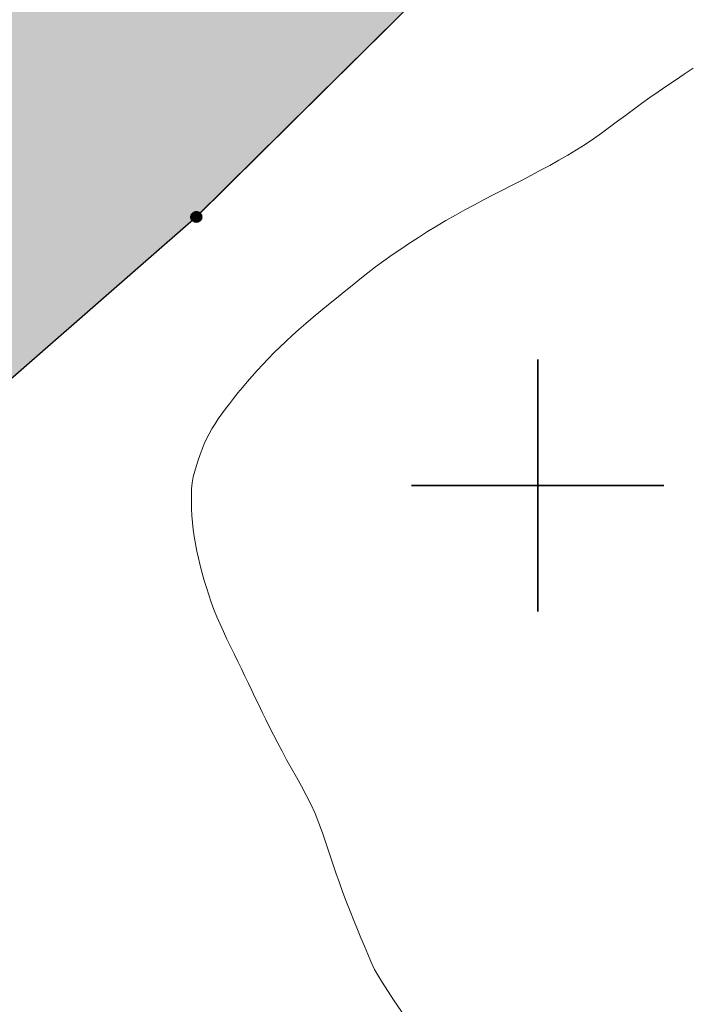
# Model space of a CAD drawing. Extents: x 504127 to 505377, y 1829900 to 1830710.
# Drawn here: x 504571 to 504608, y 1830471 to 1830526 of the extents above; entities that cross this region are included whole.
import ezdxf

# ---------------------------------------------------------------- set-up
doc = ezdxf.new("R2010")
doc.units = 0
doc.header["$MEASUREMENT"] = 0
for name, color, linetype in [('0BUFER', 7, 'Continuous'), ('0E20', 7, 'Continuous'), ('0VERT7', 7, 'Continuous'), ('CURVA INTERMEDIA', 17, 'Continuous'), ('SIMBOLO GRADICULA', 7, 'Continuous')]:
    doc.layers.add(name, color=color, linetype=linetype)

msp = doc.modelspace()

# ---------------------------------------------------------------- hatches: boundary and pattern name
at = {"linetype": 'Continuous'}
for color, points in [(254, [(504220.553, 1830626.553), (504216.908, 1830625.945), (504206.502, 1830621.622), (504198.266, 1830619.934), (504188.559, 1830622.053), (504161.987, 1830621.025), (504156.806, 1830619.666), (504150.327, 1830616.396), (504150.255, 1830616.384), (504150.255, 1830596.177), (504153.53, 1830596.654), (504164.946, 1830601.125), (504186.784, 1830601.969), (504198.266, 1830599.934), (504210.518, 1830602.029), (504215.214, 1830603.584), (504232.313, 1830597.572), (504236.195, 1830593.98), (504242.211, 1830590.507), (504251.238, 1830582.368), (504258.481, 1830578.098), (504262.304, 1830571.372), (504267.667, 1830558.785), (504272.908, 1830552.921), (504278.621, 1830542.199), (504282.864, 1830536.909), (504287.559, 1830532.659), (504298.652, 1830525.442), (504310.841, 1830519.904), (504317.438, 1830513.928), (504322.511, 1830510.579), (504340.847, 1830502.447), (504367.991, 1830495.049), (504372.854, 1830494.349), (504388.807, 1830494.097), (504403.487, 1830494.979), (504412.334, 1830492.918), (504421.175, 1830492.043), (504434.66, 1830493.578), (504443.733, 1830496.088), (504449.229, 1830499.177), (504457.561, 1830503.86), (504467.511, 1830497.059), (504476.647, 1830487.357), (504484.181, 1830483.021), (504494.748, 1830480.217), (504505.314, 1830479.489), (504518.858, 1830474.31), (504525.804, 1830474.31), (504533.801, 1830476.77), (504539.817, 1830480.243), (504544.282, 1830485.564), (504546.486, 1830491.452), (504566.643, 1830502.316), (504581.067, 1830514.911), (504598.904, 1830532.589), (504609.624, 1830539.96), (504617.454, 1830543.568), (504625.944, 1830545.251), (504650.208, 1830543.968), (504656.393, 1830542.974), (504668.214, 1830539.304), (504683.805, 1830531.702), (504703.039, 1830524.756), (504736.955, 1830507.839), (504745.462, 1830504.49), (504749.976, 1830499.078), (504755.992, 1830495.605), (504771.736, 1830492.774), (504776.843, 1830486.909), (504781.925, 1830482.724), (504814.863, 1830465.307), (504821.295, 1830463.061), (504830.423, 1830461.223), (504851.271, 1830452.584), (504868.16, 1830449.274), (504877.658, 1830446.609), (504882.393, 1830444.033), (504912.307, 1830433.758), (504921.513, 1830428.813), (504926.349, 1830424.904), (504931.586, 1830422.596), (504942.23, 1830415.248), (504953.377, 1830409.984), (504966.671, 1830407.6), (504978.652, 1830409.116), (504986.272, 1830403.624), (504989.637, 1830399.582), (504989.131, 1830398.823), (504981.068, 1830394.057), (504974.914, 1830388.982), (504970.021, 1830386.696), (504963.929, 1830381.331), (504958.068, 1830377.756), (504953.011, 1830371.665), (504947.026, 1830366.736), (504939.297, 1830358.432), (504935.457, 1830355.607), (504923.978, 1830343.423), (504915.508, 1830338.946), (504909.13, 1830335.12), (504898.314, 1830335.001), (504892.295, 1830332.94), (504880.96, 1830335.369), (504868.483, 1830334.92), (504861.956, 1830332.545), (504856.205, 1830327.726), (504852.732, 1830321.71), (504851.83, 1830318.343), (504851.83, 1830311.397), (504854.205, 1830304.87), (504856.29, 1830302.46), (504860.259, 1830297.87), (504866.275, 1830294.397), (504873.775, 1830292.025), (504878.41, 1830286.39), (504884.877, 1830282.147), (504919.22, 1830267.889), (504928.584, 1830266.294), (504939.809, 1830261.595), (504953.947, 1830258.25), (504970.75, 1830251.812), (504987.844, 1830246.366), (504996.086, 1830242.287), (505022.806, 1830232.868), (505035.314, 1830230.168), (505039.061, 1830227.769), (505049.171, 1830221.294), (505061.366, 1830215.929), (505075.261, 1830211.113), (505085.288, 1830203.531), (505095.079, 1830198.179), (505110.219, 1830192.509), (505138.805, 1830184.953), (505146.803, 1830181.521), (505176.954, 1830174.41), (505196.52, 1830168.553), (505215.255, 1830161.431), (505215.255, 1830182.827), (505202.949, 1830187.505), (505182.122, 1830193.74), (505151.394, 1830200.987), (505145.945, 1830203.761), (505117.233, 1830211.239), (505102.093, 1830216.909), (505096.404, 1830220.608), (505084.524, 1830229.07), (505067.915, 1830234.826), (505057.327, 1830239.555), (505050.025, 1830244.886), (505042.275, 1830249.174), (505029.455, 1830251.73), (505002.735, 1830261.149), (504995.553, 1830264.904), (504977.905, 1830270.488), (504959.624, 1830277.492), (504947.533, 1830280.043), (504933.663, 1830285.85), (504925.98, 1830286.712), (504895.394, 1830299.159), (504891.266, 1830301.711), (504887.972, 1830308.148), (504877.988, 1830311.772), (504873.115, 1830313.191), (504871.526, 1830314.87), (504871.956, 1830315.224), (504875.864, 1830314.38), (504880.96, 1830315.369), (504892.719, 1830312.028), (504895.988, 1830312.564), (504901.787, 1830315.305), (504912.701, 1830315.02), (504921.444, 1830318.489), (504926.486, 1830322.374), (504934.305, 1830326.213), (504942.534, 1830332.144), (504943.285, 1830335.263), (504946.785, 1830337.706), (504948.313, 1830340.286), (504952.548, 1830343.324), (504960.246, 1830351.537), (504968.036, 1830358.197), (504970.924, 1830362.435), (504976.577, 1830365.352), (504980.021, 1830369.375), (504985.51, 1830371.797), (504993.792, 1830378.626), (504999.061, 1830381.239), (505003.482, 1830384.619), (505008.708, 1830391.602), (505010.609, 1830399.15), (505007.939, 1830408.237), (505004.693, 1830413.005), (505004.653, 1830413.05), (504999.754, 1830418.56), (504985.754, 1830428.651), (504978.799, 1830429.605), (504968.896, 1830427.476), (504961.366, 1830428.319), (504953.593, 1830431.706), (504941.082, 1830440.344), (504936.349, 1830442.225), (504933.992, 1830444.812), (504920.339, 1830452.146), (504889.233, 1830462.827), (504885.711, 1830464.955), (504872.918, 1830468.722), (504855.118, 1830472.211), (504836.215, 1830480.524), (504827.888, 1830481.943), (504821.456, 1830484.189), (504791.925, 1830500.045), (504784.797, 1830508.229), (504781.305, 1830510.806), (504777.1, 1830512.18), (504762.832, 1830514.399), (504760.379, 1830519.167), (504757.789, 1830521.193), (504745.882, 1830525.736), (504710.926, 1830543.172), (504690.598, 1830550.513), (504675.677, 1830557.928), (504660.969, 1830562.495), (504652.329, 1830563.884), (504624.505, 1830565.355), (504611.239, 1830562.725), (504599.701, 1830557.409), (504586.097, 1830548.054), (504566.989, 1830529.117), (504553.522, 1830517.411), (504525.05, 1830503.032), (504524.344, 1830500.922), (504525.14, 1830499.25), (504527.114, 1830497.888), (504526.961, 1830495.564), (504522.331, 1830494.006), (504509.812, 1830499.302), (504498.744, 1830499.814), (504492.952, 1830500.995), (504489.503, 1830502.678), (504480.841, 1830512.113), (504468.5, 1830520.949), (504461.242, 1830524.018), (504456.061, 1830525.171), (504449.02, 1830524.975), (504444.345, 1830518.821), (504437.982, 1830515.243), (504431.703, 1830513.358), (504422.58, 1830511.994), (504416.873, 1830512.396), (504405.192, 1830515.118), (504387.607, 1830514.061), (504373.25, 1830514.345), (504346.106, 1830521.743), (504330.866, 1830528.75), (504321.787, 1830536.975), (504309.559, 1830542.206), (504298.466, 1830549.423), (504294.223, 1830554.713), (504288.424, 1830566.828), (504284.988, 1830568.785), (504280.32, 1830580.148), (504272.166, 1830594.495), (504267.895, 1830595.713), (504263.649, 1830598.051), (504259.082, 1830601.665), (504253.622, 1830608.064), (504249.051, 1830609.301), (504243.652, 1830614.351), (504234.447, 1830618.646), (504225.396, 1830620.777), (504222.004, 1830625.605)]), (174, [(504581.07, 1830514.61), (504581.02, 1830514.62), (504580.96, 1830514.63), (504580.92, 1830514.65), (504580.87, 1830514.68), (504580.84, 1830514.72), (504580.81, 1830514.76), (504580.79, 1830514.81), (504580.77, 1830514.86), (504580.77, 1830514.91), (504580.77, 1830514.96), (504580.79, 1830515.01), (504580.81, 1830515.06), (504580.84, 1830515.1), (504580.87, 1830515.14), (504580.92, 1830515.17), (504580.96, 1830515.19), (504581.02, 1830515.21), (504581.07, 1830515.21), (504581.12, 1830515.21), (504581.17, 1830515.19), (504581.22, 1830515.17), (504581.26, 1830515.14), (504581.3, 1830515.1), (504581.33, 1830515.06), (504581.35, 1830515.01), (504581.36, 1830514.96), (504581.37, 1830514.91), (504581.36, 1830514.86), (504581.35, 1830514.81), (504581.33, 1830514.76), (504581.3, 1830514.72), (504581.26, 1830514.68), (504581.22, 1830514.65), (504581.17, 1830514.63), (504581.12, 1830514.62)])]:
    msp.add_hatch(color=color, dxfattribs=at).paths.add_polyline_path(points)

# ---------------------------------------------------------------- linework, layer by layer
at = {"layer": '0BUFER'}
msp.add_lwpolyline([(504421.175, 1830492.043), (504434.66, 1830493.578), (504443.733, 1830496.088), (504449.229, 1830499.177), (504457.561, 1830503.86), (504467.511, 1830497.059), (504476.647, 1830487.357), (504484.181, 1830483.021), (504494.748, 1830480.217), (504505.314, 1830479.489), (504518.858, 1830474.31), (504525.804, 1830474.31), (504533.801, 1830476.77), (504539.817, 1830480.243), (504544.282, 1830485.564), (504546.486, 1830491.452), (504566.643, 1830502.316), (504581.067, 1830514.911), (504598.904, 1830532.589), (504609.624, 1830539.96)], dxfattribs=at)
at = {"layer": '0E20', "linetype": 'Continuous', "lineweight": 20, "ltscale": 0.5}
for points in [[(504598.9, 1830532.59), (504581.07, 1830514.91)], [(504581.07, 1830514.91), (504566.64, 1830502.32)]]:
    msp.add_lwpolyline(points, dxfattribs=at)
at = {"layer": '0VERT7', "color": 174}
msp.add_lwpolyline([(504581.07, 1830514.61), (504581.02, 1830514.62), (504580.96, 1830514.63), (504580.92, 1830514.65), (504580.87, 1830514.68), (504580.84, 1830514.72), (504580.81, 1830514.76), (504580.79, 1830514.81), (504580.77, 1830514.86), (504580.77, 1830514.91), (504580.77, 1830514.96), (504580.79, 1830515.01), (504580.81, 1830515.06), (504580.84, 1830515.1), (504580.87, 1830515.14), (504580.92, 1830515.17), (504580.96, 1830515.19), (504581.02, 1830515.21), (504581.07, 1830515.21), (504581.12, 1830515.21), (504581.17, 1830515.19), (504581.22, 1830515.17), (504581.26, 1830515.14), (504581.3, 1830515.1), (504581.33, 1830515.06), (504581.35, 1830515.01), (504581.36, 1830514.96), (504581.37, 1830514.91), (504581.36, 1830514.86), (504581.35, 1830514.81), (504581.33, 1830514.76), (504581.3, 1830514.72), (504581.26, 1830514.68), (504581.22, 1830514.65), (504581.17, 1830514.63), (504581.12, 1830514.62), (504581.07, 1830514.61)], dxfattribs=at)
at = {"layer": 'CURVA INTERMEDIA', "color": 17, "linetype": 'Continuous', "lineweight": 9, "elevation": 1.016}
msp.add_lwpolyline([(504608.627, 1830523.178), (504608.13, 1830522.842), (504607.641, 1830522.512), (504607.158, 1830522.186), (504606.682, 1830521.861), (504606.216, 1830521.536), (504605.762, 1830521.209), (504605.315, 1830520.879), (504604.873, 1830520.549), (504604.431, 1830520.219), (504603.988, 1830519.891), (504603.542, 1830519.567), (504603.091, 1830519.25), (504602.632, 1830518.94), (504602.161, 1830518.637), (504601.674, 1830518.343), (504601.175, 1830518.057), (504600.67, 1830517.776), (504600.163, 1830517.501), (504599.652, 1830517.23), (504599.138, 1830516.961), (504598.617, 1830516.693), (504598.091, 1830516.424), (504597.562, 1830516.151), (504597.03, 1830515.873), (504596.497, 1830515.589), (504595.965, 1830515.301), (504595.434, 1830515.008), (504594.909, 1830514.711), (504594.391, 1830514.407), (504593.883, 1830514.096), (504593.383, 1830513.779), (504592.891, 1830513.456), (504592.405, 1830513.13), (504591.927, 1830512.801), (504591.462, 1830512.47), (504591.012, 1830512.137), (504590.573, 1830511.8), (504590.139, 1830511.457), (504589.706, 1830511.107), (504589.273, 1830510.752), (504588.837, 1830510.396), (504588.401, 1830510.042), (504587.969, 1830509.691), (504587.549, 1830509.345), (504587.146, 1830509.002), (504586.761, 1830508.665), (504586.392, 1830508.332), (504586.039, 1830508.005), (504585.7, 1830507.682), (504585.372, 1830507.36), (504585.054, 1830507.038), (504584.747, 1830506.717), (504584.451, 1830506.396), (504584.165, 1830506.079), (504583.891, 1830505.763), (504583.627, 1830505.45), (504583.375, 1830505.14), (504583.133, 1830504.836), (504582.903, 1830504.54), (504582.685, 1830504.256), (504582.478, 1830503.979), (504582.284, 1830503.705), (504582.103, 1830503.43), (504581.934, 1830503.154), (504581.778, 1830502.875), (504581.635, 1830502.595), (504581.503, 1830502.311), (504581.383, 1830502.021), (504581.272, 1830501.722), (504581.169, 1830501.417), (504581.071, 1830501.108), (504580.978, 1830500.797), (504580.897, 1830500.48), (504580.838, 1830500.153), (504580.806, 1830499.811), (504580.796, 1830499.456), (504580.799, 1830499.09), (504580.808, 1830498.716), (504580.824, 1830498.336), (504580.851, 1830497.949), (504580.892, 1830497.559), (504580.948, 1830497.164), (504581.017, 1830496.766), (504581.098, 1830496.365), (504581.189, 1830495.961), (504581.288, 1830495.555), (504581.393, 1830495.146), (504581.505, 1830494.738), (504581.625, 1830494.332), (504581.754, 1830493.931), (504581.893, 1830493.531), (504582.045, 1830493.128), (504582.21, 1830492.721), (504582.388, 1830492.31), (504582.575, 1830491.897), (504582.768, 1830491.482), (504582.965, 1830491.067), (504583.165, 1830490.653), (504583.365, 1830490.241), (504583.564, 1830489.83), (504583.76, 1830489.423), (504583.952, 1830489.019), (504584.141, 1830488.618), (504584.332, 1830488.22), (504584.526, 1830487.822), (504584.724, 1830487.422), (504584.926, 1830487.012), (504585.134, 1830486.591), (504585.351, 1830486.155), (504585.579, 1830485.707), (504585.821, 1830485.247), (504586.077, 1830484.775), (504586.345, 1830484.295), (504586.622, 1830483.806), (504586.899, 1830483.312), (504587.168, 1830482.811), (504587.42, 1830482.306), (504587.654, 1830481.792), (504587.867, 1830481.266), (504588.063, 1830480.726), (504588.248, 1830480.174), (504588.43, 1830479.616), (504588.616, 1830479.055), (504588.806, 1830478.497), (504589, 1830477.947), (504589.195, 1830477.409), (504589.393, 1830476.882), (504589.594, 1830476.365), (504589.797, 1830475.858), (504590, 1830475.363), (504590.198, 1830474.885), (504590.388, 1830474.426), (504590.571, 1830473.988), (504590.75, 1830473.571), (504590.956, 1830473.135), (504591.331, 1830472.486), (504592.047, 1830471.391), (504593.193, 1830469.73)], dxfattribs=at)
at = {"layer": 'SIMBOLO GRADICULA', "color": 5}
for points in [[(504600, 1830507), (504600, 1830500)], [(504607, 1830500), (504600, 1830500), (504600, 1830507)], [(504600, 1830500), (504593, 1830500)], [(504593, 1830500), (504600, 1830500), (504600, 1830493)], [(504600, 1830493), (504600, 1830500), (504607, 1830500)]]:
    msp.add_lwpolyline(points, dxfattribs=at)

doc.saveas('drawing.dxf')
